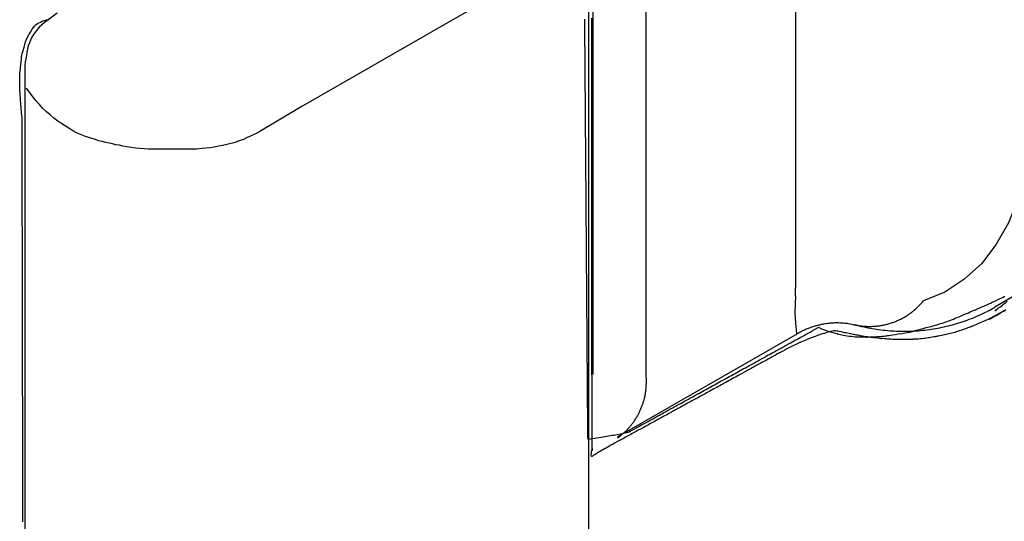
# Model space of a CAD drawing. Extents: x -51.9 to 18.5, y 26 to 69.3.
# Drawn here: x -9.1 to -2.9, y 56.6 to 59.7 of the extents above; entities that cross this region are included whole.
import ezdxf

# ---------------------------------------------------------------- set-up
doc = ezdxf.new("R2010")
doc.units = 0
doc.header["$LTSCALE"] = 1.27
doc.layers.get('0').update_dxf_attribs({"linetype": 'CONTINUOUS'})
doc.layers.add('___-1', color=7, linetype='CONTINUOUS')

# ---------------------------------------------------------------- blocks, each defined once
blk = doc.blocks.new('AI9-BLK1')
at = {"color": 160, "linetype": 'CONTINUOUS'}
for p, q in [((-2.9165, -4.4297), (5.4923, 0.4237)), ((-4.1719, -1.8473), (-4.1719, -4.3139)), ((-5.448, -2.3923), (-5.448, -4.8569)), ((-5.1124, -4.8569), (-5.1124, -2.3923)), ((-4.1719, -4.3615), (-4.1719, -4.3139)), ((-5.2916, -5.2489), (-4.1616, -4.5999))]:
    blk.add_line(p, q, dxfattribs=at)
for points in [[(-2.6912, -3.1895), (-2.6995, -3.3872), (-2.7271, -3.5739), (-2.7705, -3.7462), (-2.8297, -3.9012), (-2.9096, -4.0411), (-3.0013, -4.1596), (-3.1115, -4.2595), (-3.2321, -4.3374), (-3.3665, -4.3925)], [(-4.1719, -4.3615), (-4.1754, -4.469), (-4.1719, -4.5331), (-4.1671, -4.5744), (-4.1644, -4.5999), (-4.1637, -4.5964)]]:
    blk.add_lwpolyline(points, dxfattribs=at)
for points in [[(-2.9165, -4.4552), (-2.9005, -4.4436), (-2.9005, -4.4436, 0.019348), (-2.8387, -4.3954)], [(-3.8033, -4.5434), (-3.8025, -4.5436), (-3.8025, -4.5436, 0.011517), (-3.78, -4.5478), (-3.78, -4.5478), (-3.78, -4.5478, 0.013106), (-3.7573, -4.5508), (-3.7573, -4.5508), (-3.7565, -4.5509), (-3.7565, -4.5509, 0.013106), (-3.7325, -4.5529), (-3.7325, -4.5529), (-3.7324, -4.5529), (-3.7324, -4.5529, 0.013112), (-3.7085, -4.5536), (-3.7085, -4.5536), (-3.7084, -4.5536), (-3.7084, -4.5536, 0.013125), (-3.6846, -4.5531), (-3.6846, -4.5531), (-3.6845, -4.5531), (-3.6845, -4.5531, 0.013145), (-3.6609, -4.5513), (-3.6609, -4.5513), (-3.6608, -4.5513), (-3.6608, -4.5513, 0.013175), (-3.6374, -4.5483), (-3.6374, -4.5483), (-3.6374, -4.5483), (-3.6374, -4.5483, 0.013216), (-3.6142, -4.5441), (-3.6142, -4.5441), (-3.6142, -4.5441), (-3.6142, -4.5441, 0.013267), (-3.5913, -4.5386), (-3.5913, -4.5386), (-3.5913, -4.5386), (-3.5913, -4.5386, 0.013329), (-3.5688, -4.532), (-3.5688, -4.532), (-3.5688, -4.532), (-3.5688, -4.532, 0.013401), (-3.5468, -4.5242), (-3.5468, -4.5242), (-3.5468, -4.5242, 0.013478), (-3.5252, -4.5152), (-3.5252, -4.5152), (-3.5252, -4.5152, 0.013573), (-3.5041, -4.5051), (-3.5041, -4.5051), (-3.5041, -4.5051, 0.013665), (-3.4836, -4.4938), (-3.4836, -4.4938), (-3.4836, -4.4938), (-3.4836, -4.4938, 0.013763), (-3.4637, -4.4814), (-3.4637, -4.4814), (-3.4637, -4.4814), (-3.4637, -4.4814, 0.013861), (-3.4444, -4.4679), (-3.4444, -4.4679), (-3.4444, -4.4679), (-3.4444, -4.4679, 0.013957), (-3.4259, -4.4533), (-3.4259, -4.4533), (-3.4259, -4.4533), (-3.4259, -4.4533, 0.014046), (-3.4082, -4.4376), (-3.4082, -4.4376), (-3.4081, -4.4376), (-3.4081, -4.4376, 0.014125), (-3.3912, -4.4209), (-3.3912, -4.4209), (-3.3891, -4.4187), (-3.3891, -4.4187, 0.014185), (-3.3771, -4.4053), (-3.3771, -4.4053), (-3.3751, -4.403), (-3.3751, -4.403, 0.00711), (-3.3674, -4.3937), (-3.3674, -4.3937), (-3.3665, -4.3925)], [(-3.8005, -4.542), (-3.7904, -4.5448), (-3.7904, -4.5448, 0.018048), (-3.7227, -4.5607), (-3.7227, -4.5607), (-3.7158, -4.5621), (-3.7158, -4.5621, 0.011934), (-3.6611, -4.5715), (-3.6611, -4.5715), (-3.6611, -4.5715), (-3.6611, -4.5715, 0.011878), (-3.6061, -4.5783), (-3.6061, -4.5783), (-3.6061, -4.5783), (-3.6061, -4.5783, 0.011832), (-3.551, -4.5825), (-3.551, -4.5825), (-3.551, -4.5825), (-3.551, -4.5825, 0.011796), (-3.4958, -4.5841), (-3.4958, -4.5841), (-3.4958, -4.5841, 0.011766), (-3.4407, -4.5831), (-3.4407, -4.5831), (-3.4407, -4.5831, 0.011756), (-3.3856, -4.5795), (-3.3856, -4.5795), (-3.3856, -4.5795, 0.011758), (-3.3309, -4.5733), (-3.3309, -4.5733), (-3.3309, -4.5733, 0.011773), (-3.2764, -4.5645), (-3.2764, -4.5645), (-3.2764, -4.5645, 0.0118), (-3.2224, -4.5532), (-3.2224, -4.5532), (-3.2224, -4.5532, 0.011831), (-3.169, -4.5394), (-3.169, -4.5394), (-3.169, -4.5394), (-3.169, -4.5394, 0.011879), (-3.1162, -4.523), (-3.1162, -4.523), (-3.1162, -4.5229), (-3.1162, -4.5229, 0.011936), (-3.0642, -4.504), (-3.0642, -4.504), (-3.0641, -4.504), (-3.0641, -4.504, 0.012001), (-3.013, -4.4826), (-3.013, -4.4826), (-3.0114, -4.4819), (-3.0114, -4.4819, 0.012074), (-2.9642, -4.4593), (-2.9642, -4.4593), (-2.9627, -4.4586), (-2.9627, -4.4586, 0.010627), (-2.9196, -4.4356), (-2.9196, -4.4356), (-2.9165, -4.4338)], [(-3.8054, -4.5434), (-3.808, -4.5428), (-3.808, -4.5428, 0.011708), (-3.8275, -4.5391), (-3.8275, -4.5391), (-3.8291, -4.5388), (-3.8291, -4.5388, 0.008504), (-3.8455, -4.5363), (-3.8455, -4.5363), (-3.8455, -4.5363), (-3.8455, -4.5363, 0.008501), (-3.862, -4.5344), (-3.862, -4.5344), (-3.862, -4.5344), (-3.862, -4.5344, 0.008497), (-3.8785, -4.533), (-3.8785, -4.533), (-3.8785, -4.533), (-3.8785, -4.533, 0.008488), (-3.895, -4.5323), (-3.895, -4.5323), (-3.895, -4.5323), (-3.895, -4.5323, 0.008477), (-3.9114, -4.532), (-3.9114, -4.532), (-3.9114, -4.532), (-3.9114, -4.532, 0.008462), (-3.9278, -4.5324), (-3.9278, -4.5324), (-3.9279, -4.5324), (-3.9279, -4.5324, 0.008444), (-3.9442, -4.5332), (-3.9442, -4.5332), (-3.9442, -4.5332, 0.00842), (-3.9605, -4.5347), (-3.9605, -4.5347), (-3.9605, -4.5347, 0.0084), (-3.9768, -4.5366), (-3.9768, -4.5366), (-3.9768, -4.5366, 0.008387), (-3.9929, -4.5392), (-3.9929, -4.5392), (-3.997, -4.5399), (-3.997, -4.5399, 0.016673), (-4.021, -4.5449), (-4.021, -4.5449), (-4.021, -4.5449, 0.008304), (-4.0448, -4.551), (-4.0448, -4.551), (-4.0448, -4.5511), (-4.0448, -4.5511, 0.016489), (-4.0683, -4.5584), (-4.0683, -4.5584), (-4.0683, -4.5584), (-4.0683, -4.5584, 0.008211), (-4.0915, -4.567), (-4.0915, -4.567), (-4.0916, -4.567), (-4.0916, -4.567, 0.016293), (-4.1144, -4.5767), (-4.1144, -4.5767), (-4.1148, -4.5769), (-4.1148, -4.5769, 0.008108), (-4.1364, -4.5874), (-4.1364, -4.5874), (-4.1364, -4.5874, 0.015091), (-4.1575, -4.5989), (-4.1575, -4.5989), (-4.1607, -4.6007), (-4.1616, -4.6013)], [(-5.2916, -5.2558), (-5.291, -5.2554), (-5.291, -5.2554, 0.01121), (-5.2744, -5.2428), (-5.2744, -5.2428), (-5.2744, -5.2428, 0.012717), (-5.2584, -5.2294), (-5.2584, -5.2294), (-5.2578, -5.229), (-5.2578, -5.229, 0.012669), (-5.2417, -5.214), (-5.2417, -5.214), (-5.2417, -5.214), (-5.2417, -5.214, 0.012619), (-5.2264, -5.1983), (-5.2264, -5.1983), (-5.2263, -5.1983), (-5.2263, -5.1983, 0.012568), (-5.2119, -5.1819), (-5.2119, -5.1819), (-5.2119, -5.1819), (-5.2119, -5.1819, 0.012519), (-5.1984, -5.1649), (-5.1984, -5.1649), (-5.1984, -5.1649), (-5.1984, -5.1649, 0.012474), (-5.1857, -5.1473), (-5.1857, -5.1473), (-5.1857, -5.1472), (-5.1857, -5.1472, 0.012434), (-5.174, -5.1291), (-5.174, -5.1291), (-5.174, -5.1291), (-5.174, -5.1291, 0.012401), (-5.1632, -5.1104), (-5.1632, -5.1104), (-5.1632, -5.1104, 0.012371), (-5.1534, -5.0911), (-5.1534, -5.0911), (-5.1534, -5.0911, 0.012357), (-5.1445, -5.0715), (-5.1445, -5.0715), (-5.1445, -5.0715, 0.012353), (-5.1366, -5.0514), (-5.1366, -5.0514), (-5.1366, -5.0514, 0.012358), (-5.1297, -5.031), (-5.1297, -5.031), (-5.1297, -5.031, 0.012363), (-5.1239, -5.0102), (-5.1239, -5.0102), (-5.1238, -5.0102), (-5.1238, -5.0102, 0.012382), (-5.119, -4.9891), (-5.119, -4.9891), (-5.119, -4.9891), (-5.119, -4.9891, 0.012409), (-5.1152, -4.9677), (-5.1152, -4.9677), (-5.1152, -4.9677), (-5.1152, -4.9677, 0.012442), (-5.1124, -4.9462), (-5.1124, -4.9462), (-5.1124, -4.9461), (-5.1124, -4.9461, 0.012481), (-5.1108, -4.9244), (-5.1108, -4.9244), (-5.1108, -4.9243), (-5.1108, -4.9243, 0.012522), (-5.1102, -4.9025), (-5.1102, -4.9025), (-5.1102, -4.9024), (-5.1102, -4.9024, 0.012565), (-5.1107, -4.8804), (-5.1107, -4.8804), (-5.1107, -4.8804), (-5.1107, -4.8804, 0.012605), (-5.1123, -4.8583), (-5.1123, -4.8583), (-5.1123, -4.8583), (-5.1124, -4.8569)]]:
    blk.add_lwpolyline(points, format="xyb", dxfattribs=at)

msp = doc.modelspace()

# ---------------------------------------------------------------- linework, layer by layer
at = {"layer": '___-1', "color": 160, "linetype": 'CONTINUOUS'}
for points in [[(-5.5121, 55.2673), (-5.5121, 56.8073), (-5.5121, 60.2111), (-5.6775, 60.3027), (-6.0633, 60.3716)], [(-5.5121, 60.2111), (-6.3872, 59.7129), (-7.3236, 59.1741), (-7.593, 59.0135), (-7.6378, 58.9922), (-7.6619, 58.9812), (-7.6867, 58.9701), (-7.7135, 58.9612), (-7.7377, 58.9508), (-7.7632, 58.9439), (-7.7914, 58.9377), (-7.8176, 58.9315), (-7.8431, 58.9267), (-7.8706, 58.9219), (-7.8968, 58.9171), (-7.9237, 58.9143), (-7.9492, 58.9129), (-7.9795, 58.9095), (-8.005, 58.9081), (-8.0332, 58.9081), (-8.0581, 58.9081), (-8.1449, 58.9081), (-8.2296, 58.9081), (-8.2558, 58.9081), (-8.2847, 58.9095), (-8.3116, 58.9109), (-8.3406, 58.9129), (-8.366, 58.9157), (-8.3929, 58.9185), (-8.4205, 58.924), (-8.4474, 58.9281), (-8.4673, 58.9336), (-8.4894, 58.9357), (-8.5107, 58.9412), (-8.5321, 58.9453), (-8.5535, 58.9508), (-8.5762, 58.9564), (-8.5982, 58.9619), (-8.6175, 58.9688), (-8.641, 58.975), (-8.6596, 58.9812), (-8.6809, 58.9887), (-8.7009, 58.997), (-8.7223, 59.0053), (-8.7409, 59.0142), (-8.7602, 59.0246), (-8.7795, 59.037), (-8.7967, 59.0473), (-8.8298, 59.0673), (-8.8546, 59.0852), (-8.8807, 59.1031), (-8.9042, 59.1238), (-8.9255, 59.1445), (-8.949, 59.1651), (-8.971, 59.1892), (-8.9917, 59.212), (-9.011, 59.2361), (-9.053, 59.2933)], [(-8.8594, 59.7646), (-8.9414, 59.7039), (-8.9565, 59.6915), (-8.971, 59.6778), (-8.9841, 59.6633), (-8.9958, 59.6461), (-9.0082, 59.6309), (-9.0192, 59.6137), (-9.0275, 59.5951), (-9.0337, 59.5772), (-9.0413, 59.5579), (-9.0461, 59.5379), (-9.0502, 59.5179), (-9.053, 59.4972), (-9.0571, 59.4772), (-9.0606, 59.458), (-9.062, 59.4366), (-9.062, 59.4166), (-9.062, 59.3698), (-9.062, 57.4322), (-9.062, 56.316)], [(-9.0749, 56.5642), (-9.0749, 56.5719), (-9.0749, 56.5798), (-9.075, 56.5877), (-9.075, 56.5958), (-9.075, 56.604), (-9.075, 56.6123), (-9.075, 56.6207), (-9.075, 56.6293), (-9.0751, 56.638), (-9.0751, 56.6468), (-9.0751, 56.6557), (-9.0751, 56.6647), (-9.0751, 56.6739), (-9.0751, 56.6831), (-9.0752, 56.6925), (-9.0752, 56.702), (-9.0752, 56.7117), (-9.0752, 56.7214), (-9.0752, 56.7313), (-9.0753, 56.7413), (-9.0753, 56.7514), (-9.0753, 56.7616), (-9.0753, 56.772), (-9.0753, 56.7824), (-9.0754, 56.793), (-9.0754, 56.8037), (-9.0754, 56.8146), (-9.0754, 56.8255), (-9.0754, 56.8366), (-9.0755, 56.8478), (-9.0755, 56.8591), (-9.0755, 56.8705), (-9.0755, 56.8821), (-9.0755, 56.8937), (-9.0756, 56.9055), (-9.0756, 56.9174), (-9.0756, 56.9295), (-9.0756, 56.9416), (-9.0757, 56.9539), (-9.0757, 56.9663), (-9.0757, 56.9788), (-9.0757, 56.9914), (-9.0758, 57.0042), (-9.0758, 57.017), (-9.0758, 57.03), (-9.0758, 57.0431), (-9.0759, 57.0564), (-9.0759, 57.0697), (-9.0759, 57.0832), (-9.0759, 57.0968), (-9.076, 57.1105), (-9.076, 57.1243), (-9.076, 57.1383), (-9.0761, 57.1523), (-9.0761, 57.1665), (-9.0761, 57.1808), (-9.0761, 57.1953), (-9.0762, 57.2098), (-9.0762, 57.2245), (-9.0762, 57.2393), (-9.0763, 57.2542), (-9.0763, 57.2692), (-9.0763, 57.2844), (-9.0763, 57.2996), (-9.0764, 57.315), (-9.0764, 57.3305), (-9.0764, 57.3462), (-9.0765, 57.3619), (-9.0765, 57.3778), (-9.0765, 57.3938), (-9.0766, 57.4099), (-9.0766, 57.4261), (-9.0766, 57.4424), (-9.0766, 57.4589), (-9.0767, 57.4755), (-9.0767, 57.4922), (-9.0767, 57.509), (-9.0768, 57.526), (-9.0768, 57.543), (-9.0768, 57.5602), (-9.0769, 57.5775), (-9.0769, 57.595), (-9.0769, 57.6125), (-9.077, 57.6302), (-9.077, 57.648), (-9.0771, 57.6659), (-9.0771, 57.6839), (-9.0771, 57.7021), (-9.0772, 57.7203), (-9.0772, 57.7387), (-9.0772, 57.7572), (-9.0773, 57.7758), (-9.0773, 57.7946), (-9.0773, 57.8135), (-9.0774, 57.8324), (-9.0774, 57.8515), (-9.0775, 57.8708), (-9.0775, 57.8901), (-9.0775, 57.9096), (-9.0776, 57.9292), (-9.0776, 57.9489), (-9.0776, 57.9687), (-9.0777, 57.9886), (-9.0777, 58.0087), (-9.0778, 58.0289), (-9.0778, 58.0492), (-9.0778, 58.0696), (-9.0779, 58.0902), (-9.0779, 58.1108), (-9.078, 58.1316), (-9.078, 58.1525), (-9.078, 58.1736), (-9.0781, 58.1947), (-9.0781, 58.216), (-9.0782, 58.2374), (-9.0782, 58.2589), (-9.0782, 58.2805), (-9.0783, 58.3022), (-9.0783, 58.3241), (-9.0784, 58.3461), (-9.0784, 58.3682), (-9.0785, 58.3904), (-9.0785, 58.4127), (-9.0786, 58.4352), (-9.0786, 58.4578), (-9.0786, 58.4805), (-9.0787, 58.5033), (-9.0787, 58.5263), (-9.0788, 58.5493), (-9.0788, 58.5725), (-9.0789, 58.5958), (-9.0789, 58.6192), (-9.079, 58.6428), (-9.079, 58.6665), (-9.079, 58.6902), (-9.0791, 58.7141), (-9.0791, 58.7382), (-9.0792, 58.7623), (-9.0792, 58.7866), (-9.0793, 58.811), (-9.0793, 58.8355), (-9.0794, 58.8601), (-9.0794, 58.8848), (-9.0795, 58.9097), (-9.0795, 58.9267), (-9.0795, 58.9389), (-9.0796, 58.9512), (-9.0796, 58.9634), (-9.0796, 58.9757), (-9.0796, 58.9879), (-9.0797, 59.0001), (-9.0797, 59.0124), (-9.0797, 59.0246), (-9.0797, 59.0369), (-9.0797, 59.0491), (-9.0798, 59.0613), (-9.0798, 59.0736), (-9.0798, 59.0858), (-9.0798, 59.0981), (-9.0799, 59.1103), (-9.0813, 59.1235), (-9.0828, 59.1369), (-9.0842, 59.1499), (-9.0855, 59.1623), (-9.0866, 59.1741), (-9.0876, 59.1854), (-9.0884, 59.1962), (-9.0897, 59.2152), (-9.0907, 59.2284), (-9.0907, 59.2292), (-9.0909, 59.2318), (-9.0919, 59.2462), (-9.0932, 59.2657), (-9.0938, 59.278), (-9.0943, 59.2903), (-9.0945, 59.3025), (-9.0946, 59.3147), (-9.0944, 59.3268), (-9.0939, 59.3428), (-9.0937, 59.36), (-9.0942, 59.3694), (-9.0951, 59.3717), (-9.0952, 59.376), (-9.0945, 59.3851), (-9.093, 59.3991), (-9.0907, 59.4179), (-9.0878, 59.4407), (-9.0854, 59.4604), (-9.0838, 59.4753), (-9.0829, 59.4853), (-9.0828, 59.4904), (-9.0833, 59.492), (-9.0822, 59.4983), (-9.079, 59.5106), (-9.0737, 59.5291), (-9.0674, 59.5506), (-9.0629, 59.5666), (-9.0605, 59.5766), (-9.0601, 59.5806), (-9.0594, 59.5841), (-9.0544, 59.5947), (-9.045, 59.6125), (-9.0348, 59.6314), (-9.0308, 59.6391), (-9.0316, 59.6379), (-9.027, 59.6454), (-9.0161, 59.663), (-9.0082, 59.6745), (-9.0002, 59.6844), (-8.9919, 59.6925), (-8.9834, 59.6989), (-8.9749, 59.7039), (-8.965, 59.7087), (-8.9537, 59.7133), (-8.9409, 59.7177), (-8.9256, 59.7224), (-8.908, 59.7271)], [(-5.5392, 59.7269), (-5.5392, 59.7199), (-5.5391, 59.7128), (-5.539, 59.7056), (-5.539, 59.6983), (-5.5389, 59.6908), (-5.5389, 59.6833), (-5.5388, 59.6757), (-5.5388, 59.6679), (-5.5387, 59.6601), (-5.5387, 59.6522), (-5.5386, 59.6441), (-5.5385, 59.636), (-5.5385, 59.6277), (-5.5384, 59.6194), (-5.5383, 59.6109), (-5.5383, 59.6024), (-5.5382, 59.5937), (-5.5382, 59.585), (-5.5381, 59.5761), (-5.538, 59.5672), (-5.538, 59.5581), (-5.5379, 59.5489), (-5.5378, 59.5397), (-5.5378, 59.5303), (-5.5377, 59.5208), (-5.5376, 59.5113), (-5.5375, 59.5016), (-5.5375, 59.4918), (-5.5374, 59.4819), (-5.5373, 59.4719), (-5.5372, 59.4619), (-5.5372, 59.4517), (-5.5371, 59.4414), (-5.537, 59.431), (-5.5369, 59.4205), (-5.5369, 59.4099), (-5.5368, 59.3992), (-5.5367, 59.3884), (-5.5366, 59.3775), (-5.5365, 59.3665), (-5.5365, 59.3554), (-5.5364, 59.3442), (-5.5363, 59.3329), (-5.5362, 59.3215), (-5.5361, 59.31), (-5.536, 59.2983), (-5.536, 59.2866), (-5.5359, 59.2748), (-5.5358, 59.2629), (-5.5357, 59.2508), (-5.5356, 59.2387), (-5.5355, 59.2265), (-5.5354, 59.2141), (-5.5353, 59.2017), (-5.5352, 59.1892), (-5.5351, 59.1765), (-5.535, 59.1638), (-5.535, 59.151), (-5.5349, 59.138), (-5.5348, 59.125), (-5.5347, 59.1118), (-5.5346, 59.0986), (-5.5345, 59.0852), (-5.5344, 59.0717), (-5.5343, 59.0582), (-5.5342, 59.0445), (-5.5341, 59.0308), (-5.534, 59.0169), (-5.5339, 59.0029), (-5.5338, 58.9888), (-5.5337, 58.9747), (-5.5335, 58.9604), (-5.5334, 58.946), (-5.5333, 58.9315), (-5.5332, 58.917), (-5.5331, 58.9023), (-5.533, 58.8875), (-5.5329, 58.8726), (-5.5328, 58.8576), (-5.5327, 58.8425), (-5.5326, 58.8273), (-5.5325, 58.812), (-5.5323, 58.7966), (-5.5322, 58.7811), (-5.5321, 58.7655), (-5.532, 58.7498), (-5.5319, 58.734), (-5.5318, 58.7181), (-5.5316, 58.7021), (-5.5315, 58.686), (-5.5314, 58.6698), (-5.5313, 58.6534), (-5.5312, 58.637), (-5.531, 58.6205), (-5.5309, 58.6039), (-5.5308, 58.5871), (-5.5307, 58.5703), (-5.5305, 58.5534), (-5.5304, 58.5363), (-5.5303, 58.5192), (-5.5302, 58.502), (-5.53, 58.4846), (-5.5299, 58.4672), (-5.5298, 58.4496), (-5.5297, 58.432), (-5.5295, 58.4142), (-5.5294, 58.3964), (-5.5293, 58.3784), (-5.5291, 58.3604), (-5.529, 58.3422), (-5.5289, 58.3239), (-5.5287, 58.3056), (-5.5286, 58.2871), (-5.5284, 58.2685), (-5.5283, 58.2499), (-5.5282, 58.2311), (-5.528, 58.2122), (-5.5279, 58.1933), (-5.5278, 58.1742), (-5.5276, 58.155), (-5.5275, 58.1357), (-5.5273, 58.1163), (-5.5272, 58.0968), (-5.527, 58.0772), (-5.5269, 58.0576), (-5.5267, 58.0378), (-5.5266, 58.0179), (-5.5265, 57.9979), (-5.5263, 57.9778), (-5.5262, 57.9576), (-5.526, 57.9372), (-5.5259, 57.9168), (-5.5257, 57.8963), (-5.5256, 57.8757), (-5.5254, 57.855), (-5.5252, 57.8342), (-5.5251, 57.8133), (-5.5249, 57.7922), (-5.5248, 57.7711), (-5.5246, 57.7499), (-5.5245, 57.7286), (-5.5243, 57.7071), (-5.5242, 57.6856), (-5.524, 57.664), (-5.5238, 57.6422), (-5.5237, 57.6204), (-5.5235, 57.5985), (-5.5233, 57.5764), (-5.5232, 57.5543), (-5.523, 57.532), (-5.5229, 57.5097), (-5.5227, 57.4872), (-5.5225, 57.4647), (-5.5224, 57.442), (-5.5222, 57.4192), (-5.522, 57.3964), (-5.5219, 57.3734), (-5.5217, 57.3504), (-5.5215, 57.3272), (-5.5213, 57.3039), (-5.5212, 57.2862), (-5.5211, 57.2739), (-5.521, 57.2617), (-5.5209, 57.2495), (-5.5208, 57.2372), (-5.5208, 57.225), (-5.5207, 57.2127), (-5.5206, 57.2005), (-5.5205, 57.1883), (-5.5204, 57.176), (-5.5203, 57.1638), (-5.5202, 57.1516), (-5.5201, 57.1393), (-5.52, 57.1271), (-5.5199, 57.1148), (-5.5199, 57.1026), (-5.5198, 57.0904), (-5.5157, 57.0829), (-5.5022, 57.0852), (-5.488, 57.0875), (-5.4742, 57.0898), (-5.4607, 57.0921), (-5.4475, 57.0943), (-5.4347, 57.0965), (-5.4223, 57.0985), (-5.4102, 57.1006), (-5.3984, 57.1025), (-5.3869, 57.1045), (-5.3758, 57.1063), (-5.3651, 57.1081), (-5.3547, 57.1099), (-5.3446, 57.1116), (-5.3337, 57.1134), (-5.3148, 57.1167), (-5.2985, 57.1198), (-5.2846, 57.1228), (-5.2732, 57.1255), (-5.2643, 57.1281), (-5.2579, 57.1306), (-5.2504, 57.1351), (-5.2547, 57.1328), (-5.2551, 57.1323), (-5.2519, 57.134), (-5.2449, 57.1377), (-5.2343, 57.1435), (-5.2199, 57.1513), (-5.2018, 57.1612), (-5.18, 57.1732), (-5.1672, 57.1803), (-5.1551, 57.1869), (-5.1433, 57.1934), (-5.1317, 57.1998), (-5.1204, 57.206), (-5.1093, 57.2121), (-5.0985, 57.2181), (-5.0879, 57.2239), (-5.0775, 57.2296), (-5.0674, 57.2352), (-5.0576, 57.2406), (-5.048, 57.2459), (-5.0386, 57.2511), (-5.0297, 57.256), (-5.0231, 57.2596), (-5.0161, 57.2635), (-5.0086, 57.2676), (-5.0007, 57.2719), (-4.9924, 57.2765), (-4.9836, 57.2814), (-4.9744, 57.2864), (-4.9647, 57.2918), (-4.9546, 57.2973), (-4.944, 57.3032), (-4.933, 57.3092), (-4.9215, 57.3155), (-4.9097, 57.3221), (-4.8973, 57.3289), (-4.8845, 57.3359), (-4.8713, 57.3432), (-4.8576, 57.3507), (-4.8435, 57.3585), (-4.8289, 57.3665), (-4.8149, 57.3742), (-4.8045, 57.38), (-4.7941, 57.3857), (-4.7836, 57.3915), (-4.7731, 57.3973), (-4.7626, 57.4031), (-4.752, 57.4089), (-4.7415, 57.4147), (-4.7309, 57.4205), (-4.7203, 57.4263), (-4.7097, 57.4322), (-4.699, 57.4381), (-4.6883, 57.4439), (-4.6777, 57.4498), (-4.667, 57.4557), (-4.6562, 57.4616), (-4.6455, 57.4675), (-4.6347, 57.4735), (-4.6239, 57.4794), (-4.6131, 57.4854), (-4.6023, 57.4913), (-4.5914, 57.4973), (-4.5806, 57.5033), (-4.5697, 57.5093), (-4.5588, 57.5153), (-4.5478, 57.5213), (-4.5369, 57.5274), (-4.5259, 57.5334), (-4.5149, 57.5395), (-4.5024, 57.5464), (-4.4876, 57.5545), (-4.4732, 57.5624), (-4.4593, 57.5701), (-4.4458, 57.5776), (-4.4327, 57.5848), (-4.42, 57.5917), (-4.4078, 57.5985), (-4.396, 57.605), (-4.3845, 57.6113), (-4.3736, 57.6173), (-4.363, 57.6232), (-4.3529, 57.6288), (-4.3431, 57.6341), (-4.3339, 57.6392), (-4.325, 57.6441), (-4.3165, 57.6488), (-4.3085, 57.6532), (-4.3009, 57.6574), (-4.2937, 57.6614), (-4.2869, 57.6651), (-4.2804, 57.6687), (-4.2733, 57.6726), (-4.2658, 57.6767), (-4.2579, 57.6811), (-4.2496, 57.6857), (-4.2409, 57.6905), (-4.2318, 57.6955), (-4.2222, 57.7007), (-4.2123, 57.7062), (-4.202, 57.7119), (-4.1912, 57.7178), (-4.1801, 57.7239), (-4.1685, 57.7303), (-4.1566, 57.7369), (-4.1442, 57.7437), (-4.1314, 57.7508), (-4.1182, 57.758), (-4.1047, 57.7655), (-4.0907, 57.7732), (-4.0763, 57.7812), (-4.0645, 57.7877), (-4.0597, 57.7863), (-4.0546, 57.7823), (-4.046, 57.7779), (-4.0339, 57.7731), (-4.0184, 57.7678), (-3.9994, 57.7622), (-3.9761, 57.7556), (-3.9585, 57.7506), (-3.9475, 57.7474), (-3.9432, 57.7459), (-3.9453, 57.7461), (-3.9446, 57.746), (-3.9357, 57.7443), (-3.9185, 57.741), (-3.8969, 57.7369), (-3.8842, 57.7347), (-3.8717, 57.7327), (-3.8593, 57.7311), (-3.8471, 57.7297), (-3.835, 57.7286), (-3.8231, 57.7278), (-3.8113, 57.7273), (-3.7997, 57.727), (-3.7783, 57.727), (-3.7633, 57.7268), (-3.76, 57.7264), (-3.7658, 57.726), (-3.766, 57.726), (-3.7589, 57.7264), (-3.7445, 57.7271), (-3.7227, 57.7283), (-3.6987, 57.7296), (-3.6797, 57.7306), (-3.6642, 57.7316), (-3.6521, 57.7324), (-3.6434, 57.7332), (-3.6382, 57.7338), (-3.6357, 57.7343), (-3.6313, 57.7352), (-3.6238, 57.7365), (-3.6132, 57.7382), (-3.5997, 57.7404), (-3.5831, 57.743), (-3.5635, 57.7461), (-3.5413, 57.7496), (-3.5214, 57.7528), (-3.5047, 57.7555), (-3.4913, 57.7579), (-3.4812, 57.7599), (-3.4744, 57.7615), (-3.4708, 57.7626), (-3.4693, 57.7635), (-3.4656, 57.7648), (-3.4591, 57.7668), (-3.45, 57.7694), (-3.4382, 57.7726), (-3.4238, 57.7764), (-3.4067, 57.7808), (-3.387, 57.7858), (-3.368, 57.7906), (-3.3559, 57.7937), (-3.344, 57.7969), (-3.3321, 57.8003), (-3.3203, 57.8037), (-3.3085, 57.8072), (-3.2968, 57.8109), (-3.2851, 57.8147), (-3.2735, 57.8185), (-3.262, 57.8225), (-3.2505, 57.8266), (-3.2391, 57.8308), (-3.2277, 57.8352), (-3.2164, 57.8396), (-3.2052, 57.8441), (-3.194, 57.8488), (-3.1805, 57.8545), (-3.164, 57.8616), (-3.1487, 57.8682), (-3.1348, 57.8742), (-3.1221, 57.8796), (-3.1106, 57.8845), (-3.1005, 57.8889), (-3.0916, 57.8927), (-3.084, 57.8959), (-3.0777, 57.8986), (-3.0706, 57.9016), (-3.0599, 57.9061), (-3.0489, 57.9108), (-3.0374, 57.9156), (-3.0255, 57.9206), (-3.0173, 57.924), (-3.0104, 57.9271), (-3.0023, 57.9307), (-2.9933, 57.9348), (-2.9831, 57.9395), (-2.9719, 57.9448), (-2.9595, 57.9506), (-2.9462, 57.957), (-2.9317, 57.9639), (-2.9162, 57.9714), (-2.9034, 57.9776), (-2.8927, 57.9829)], [(-2.8923, 57.892), (-2.9012, 57.8871), (-2.9108, 57.8819), (-2.921, 57.8764), (-2.9333, 57.87), (-2.9475, 57.8627), (-2.9586, 57.857), (-2.9668, 57.8528), (-2.9719, 57.8501), (-2.974, 57.849), (-2.9765, 57.8478), (-2.9823, 57.8451), (-2.9912, 57.841), (-3.0034, 57.8353), (-3.0184, 57.8283), (-3.0288, 57.8235), (-3.0388, 57.819), (-3.0483, 57.8148), (-3.0574, 57.8108), (-3.066, 57.8072), (-3.0742, 57.8038), (-3.0819, 57.8006), (-3.0917, 57.7968), (-3.1051, 57.7916), (-3.1062, 57.7911), (-3.1013, 57.7929), (-3.1016, 57.7928), (-3.1063, 57.791), (-3.1153, 57.7877), (-3.1286, 57.7828), (-3.1463, 57.7763), (-3.1594, 57.7715), (-3.1693, 57.768), (-3.1792, 57.7646), (-3.1889, 57.7614), (-3.1984, 57.7584), (-3.2079, 57.7556), (-3.2172, 57.7529), (-3.2263, 57.7504), (-3.2353, 57.748), (-3.2442, 57.7459), (-3.253, 57.7439), (-3.2616, 57.742), (-3.2744, 57.7395), (-3.2894, 57.7366), (-3.3016, 57.7342), (-3.3108, 57.7324), (-3.3171, 57.7312), (-3.3205, 57.7305), (-3.3271, 57.7292), (-3.3308, 57.7285), (-3.3385, 57.7271), (-3.3502, 57.725), (-3.3658, 57.7221), (-3.3755, 57.7204), (-3.3851, 57.719), (-3.3947, 57.7176), (-3.4043, 57.7165), (-3.4139, 57.7155), (-3.4236, 57.7147), (-3.4333, 57.714), (-3.4468, 57.7133), (-3.4616, 57.7126), (-3.4708, 57.7121), (-3.4744, 57.7119), (-3.4757, 57.7119), (-3.4826, 57.7117), (-3.4957, 57.7113), (-3.5113, 57.7109), (-3.5222, 57.7107), (-3.5325, 57.7105), (-3.5422, 57.7105), (-3.5514, 57.7105), (-3.5601, 57.7107), (-3.5727, 57.711), (-3.5845, 57.7114), (-3.5861, 57.7114), (-3.586, 57.7114), (-3.5974, 57.7119), (-3.6109, 57.7124), (-3.6206, 57.713), (-3.6303, 57.7136), (-3.6399, 57.7143), (-3.6496, 57.7151), (-3.6649, 57.7165), (-3.6723, 57.7172), (-3.6694, 57.7169), (-3.6726, 57.7172), (-3.6809, 57.7181), (-3.6944, 57.7194), (-3.7106, 57.7211), (-3.7199, 57.7221), (-3.7294, 57.7232), (-3.7389, 57.7244), (-3.7484, 57.7258), (-3.758, 57.7272), (-3.7677, 57.7287), (-3.7775, 57.7303), (-3.7873, 57.732), (-3.8005, 57.7344), (-3.8155, 57.7372), (-3.8266, 57.7392), (-3.8339, 57.7406), (-3.8373, 57.7412), (-3.8405, 57.7418), (-3.8477, 57.7432), (-3.8615, 57.7458), (-3.8734, 57.748), (-3.8829, 57.7499), (-3.8925, 57.7518), (-3.902, 57.7538), (-3.9114, 57.7558), (-3.9218, 57.7581), (-3.9352, 57.761), (-3.9445, 57.7631), (-3.9497, 57.7643), (-3.9581, 57.7661), (-3.9686, 57.7658), (-3.9788, 57.7634), (-3.9886, 57.7611), (-3.9978, 57.7587), (-4.0067, 57.7563), (-4.0167, 57.7535), (-4.03, 57.7496), (-4.0306, 57.7494), (-4.035, 57.748), (-4.0493, 57.7436), (-4.0585, 57.7406), (-4.0677, 57.7375), (-4.0769, 57.7343), (-4.0869, 57.7306), (-4.1, 57.7256), (-4.1028, 57.7245), (-4.1048, 57.7237), (-4.1164, 57.7193), (-4.1281, 57.7147), (-4.1372, 57.7111), (-4.1461, 57.7073), (-4.155, 57.7035), (-4.1657, 57.6988), (-4.1776, 57.6935), (-4.18, 57.6925), (-4.1827, 57.6913), (-4.1906, 57.6878), (-4.2038, 57.6818), (-4.2171, 57.6758), (-4.2266, 57.6713), (-4.2357, 57.667), (-4.2445, 57.6626), (-4.253, 57.6583), (-4.2611, 57.654), (-4.2689, 57.6498), (-4.2721, 57.648), (-4.2741, 57.6469), (-4.2765, 57.6456), (-4.2793, 57.644), (-4.2825, 57.6422), (-4.2862, 57.6402), (-4.2902, 57.638), (-4.2947, 57.6355), (-4.2995, 57.6328), (-4.3048, 57.6299), (-4.3105, 57.6268), (-4.3166, 57.6235), (-4.3231, 57.6199), (-4.33, 57.6161), (-4.3373, 57.6121), (-4.3451, 57.6078), (-4.3532, 57.6034), (-4.3618, 57.5987), (-4.3707, 57.5937), (-4.3801, 57.5886), (-4.3899, 57.5832), (-4.4001, 57.5776), (-4.4107, 57.5718), (-4.4217, 57.5658), (-4.4331, 57.5595), (-4.445, 57.553), (-4.4572, 57.5463), (-4.4699, 57.5394), (-4.4829, 57.5322), (-4.4964, 57.5249), (-4.5103, 57.5173), (-4.5246, 57.5094), (-4.5393, 57.5014), (-4.5544, 57.4931), (-4.5674, 57.486), (-4.5779, 57.4803), (-4.5883, 57.4746), (-4.5986, 57.4689), (-4.6088, 57.4633), (-4.619, 57.4577), (-4.629, 57.4522), (-4.639, 57.4468), (-4.6489, 57.4413), (-4.6588, 57.4359), (-4.6685, 57.4306), (-4.6782, 57.4253), (-4.6878, 57.4201), (-4.6973, 57.4149), (-4.7067, 57.4097), (-4.716, 57.4046), (-4.7253, 57.3995), (-4.7345, 57.3945), (-4.7436, 57.3895), (-4.7526, 57.3846), (-4.7615, 57.3797), (-4.7704, 57.3748), (-4.7791, 57.37), (-4.7878, 57.3653), (-4.7964, 57.3606), (-4.8049, 57.3559), (-4.8134, 57.3513), (-4.8217, 57.3467), (-4.83, 57.3422), (-4.8382, 57.3377), (-4.8463, 57.3333), (-4.8544, 57.3289), (-4.8623, 57.3245), (-4.8702, 57.3202), (-4.878, 57.3159), (-4.8857, 57.3117), (-4.8933, 57.3075), (-4.9008, 57.3034), (-4.9083, 57.2993), (-4.9157, 57.2953), (-4.923, 57.2913), (-4.9302, 57.2874), (-4.9373, 57.2835), (-4.9444, 57.2796), (-4.9513, 57.2758), (-4.9582, 57.272), (-4.965, 57.2683), (-4.9718, 57.2646), (-4.9784, 57.261), (-4.985, 57.2574), (-4.9919, 57.2536), (-5.0004, 57.249), (-5.0089, 57.2443), (-5.0173, 57.2397), (-5.0258, 57.235), (-5.0343, 57.2304), (-5.0428, 57.2257), (-5.0513, 57.2211), (-5.0598, 57.2164), (-5.0683, 57.2118), (-5.0768, 57.2071), (-5.0853, 57.2025), (-5.0938, 57.1978), (-5.1023, 57.1932), (-5.1108, 57.1885), (-5.1193, 57.1839), (-5.1279, 57.1792), (-5.1364, 57.1745), (-5.1449, 57.1699), (-5.1534, 57.1652), (-5.1619, 57.1606), (-5.1704, 57.1559), (-5.1789, 57.1513), (-5.1874, 57.1466), (-5.196, 57.1419), (-5.2045, 57.1373), (-5.213, 57.1326), (-5.2215, 57.128), (-5.23, 57.1233), (-5.2386, 57.1186), (-5.2471, 57.114), (-5.2556, 57.1093), (-5.2641, 57.1046), (-5.2727, 57.1), (-5.2812, 57.0953), (-5.2897, 57.0906), (-5.2983, 57.086), (-5.3068, 57.0813), (-5.3153, 57.0766), (-5.3304, 57.0684), (-5.3452, 57.0603), (-5.3592, 57.0525), (-5.3725, 57.0451), (-5.3851, 57.0381), (-5.397, 57.0315), (-5.4082, 57.0252), (-5.4186, 57.0193), (-5.4284, 57.0137), (-5.4374, 57.0085), (-5.4457, 57.0037), (-5.4533, 56.9993), (-5.4602, 56.9952), (-5.4663, 56.9914), (-5.4718, 56.9881), (-5.4765, 56.9851), (-5.4805, 56.9824), (-5.4838, 56.9802), (-5.4864, 56.9783), (-5.4883, 56.9767), (-5.491, 56.9741), (-5.4955, 56.9737), (-5.4964, 56.9834), (-5.4944, 57.0001), (-5.4927, 57.0129), (-5.4917, 57.0213), (-5.4914, 57.0256), (-5.4914, 57.0185), (-5.4914, 57.0119), (-5.4914, 57.012), (-5.4914, 57.0151), (-5.4914, 57.021), (-5.4914, 57.0298), (-5.4914, 57.0415), (-5.4915, 57.0561), (-5.4915, 57.0735), (-5.4915, 57.0939), (-5.4915, 57.0999), (-5.4915, 57.1054), (-5.4915, 57.111), (-5.4915, 57.1169), (-5.4915, 57.1231), (-5.4915, 57.1295), (-5.4915, 57.1361), (-5.4915, 57.143), (-5.4915, 57.1501), (-5.4915, 57.1575), (-5.4915, 57.1651), (-5.4915, 57.1729), (-5.4915, 57.181), (-5.4915, 57.1893), (-5.4915, 57.1979), (-5.4916, 57.2067), (-5.4916, 57.2158), (-5.4916, 57.2251), (-5.4916, 57.2346), (-5.4916, 57.2444), (-5.4916, 57.2545), (-5.4916, 57.2647), (-5.4916, 57.2753), (-5.4916, 57.286), (-5.4916, 57.297), (-5.4916, 57.3083), (-5.4916, 57.3198), (-5.4916, 57.3315), (-5.4916, 57.3435), (-5.4917, 57.3557), (-5.4917, 57.3682), (-5.4917, 57.3809), (-5.4917, 57.3938), (-5.4917, 57.407), (-5.4917, 57.4204), (-5.4917, 57.4341), (-5.4917, 57.448), (-5.4917, 57.4622), (-5.4917, 57.4727), (-5.4917, 57.4822), (-5.4918, 57.4917), (-5.4918, 57.5011), (-5.4918, 57.5106), (-5.4918, 57.5201), (-5.4918, 57.5296), (-5.4918, 57.5391), (-5.4918, 57.5487), (-5.4918, 57.5582), (-5.4918, 57.5677), (-5.4918, 57.5773), (-5.4918, 57.5868), (-5.4918, 57.5964), (-5.4918, 57.606), (-5.4918, 57.6156), (-5.4918, 57.6251), (-5.4918, 57.6347), (-5.4919, 57.6444), (-5.4919, 57.654), (-5.4919, 57.6636), (-5.4919, 57.6732), (-5.4919, 57.6829), (-5.4919, 57.6925), (-5.4919, 57.7022), (-5.4919, 57.7119), (-5.4919, 57.7215), (-5.4919, 57.7312), (-5.4919, 57.7409), (-5.4919, 57.7506), (-5.4919, 57.7604), (-5.4919, 57.7701), (-5.4919, 57.7798), (-5.492, 57.7895), (-5.492, 57.7993), (-5.492, 57.8091), (-5.492, 57.8188), (-5.492, 57.8286), (-5.492, 57.8384), (-5.492, 57.8482), (-5.492, 57.858), (-5.492, 57.8678), (-5.492, 57.8776), (-5.492, 57.8874), (-5.492, 57.8973), (-5.492, 57.9071), (-5.492, 57.917), (-5.492, 57.9268), (-5.4921, 57.9367), (-5.4921, 57.9466), (-5.4921, 57.9565), (-5.4921, 57.9664), (-5.4921, 57.9763), (-5.4921, 57.9862), (-5.4921, 57.9961), (-5.4921, 58.006), (-5.4921, 58.016), (-5.4921, 58.0259), (-5.4921, 58.0409), (-5.4921, 58.0563), (-5.4921, 58.0714), (-5.4922, 58.0861), (-5.4922, 58.1004), (-5.4922, 58.1145), (-5.4922, 58.1282), (-5.4922, 58.1415), (-5.4922, 58.1545), (-5.4922, 58.1672), (-5.4922, 58.1796), (-5.4922, 58.1916), (-5.4922, 58.2032), (-5.4922, 58.2145), (-5.4923, 58.2255), (-5.4923, 58.2362), (-5.4923, 58.2465), (-5.4923, 58.2565), (-5.4923, 58.2661), (-5.4923, 58.2754), (-5.4923, 58.2844), (-5.4923, 58.293), (-5.4923, 58.3013), (-5.4923, 58.3092), (-5.4923, 58.3168), (-5.4923, 58.3241), (-5.4923, 58.331), (-5.4923, 58.3376), (-5.4923, 58.3439), (-5.4923, 58.3498), (-5.4923, 58.3554), (-5.4923, 58.3606), (-5.4923, 58.3655), (-5.4923, 58.3701), (-5.4924, 58.3743), (-5.4924, 58.3782), (-5.4924, 58.3828), (-5.4924, 58.3884), (-5.4924, 58.3945), (-5.4924, 58.4009), (-5.4924, 58.4076), (-5.4924, 58.4148), (-5.4924, 58.4222), (-5.4924, 58.4301), (-5.4924, 58.4383), (-5.4924, 58.4469), (-5.4924, 58.4558), (-5.4924, 58.4651), (-5.4924, 58.4747), (-5.4924, 58.4847), (-5.4924, 58.4951), (-5.4924, 58.5058), (-5.4924, 58.5169), (-5.4925, 58.5284), (-5.4925, 58.5402), (-5.4925, 58.5524), (-5.4925, 58.5649), (-5.4925, 58.5778), (-5.4925, 58.591), (-5.4925, 58.6047), (-5.4925, 58.6169), (-5.4925, 58.6216), (-5.4925, 58.6265), (-5.4925, 58.6315), (-5.4925, 58.6367), (-5.4925, 58.642), (-5.4925, 58.6475), (-5.4925, 58.653), (-5.4925, 58.6588), (-5.4925, 58.6646), (-5.4926, 58.6706), (-5.4926, 58.6767), (-5.4926, 58.683), (-5.4926, 58.6894), (-5.4926, 58.6959), (-5.4926, 58.7026), (-5.4926, 58.7094), (-5.4926, 58.7164), (-5.4926, 58.7235), (-5.4926, 58.7307), (-5.4926, 58.7381), (-5.4926, 58.7456), (-5.4926, 58.7532), (-5.4926, 58.761), (-5.4926, 58.7689), (-5.4926, 58.7769), (-5.4926, 58.7851), (-5.4926, 58.7934), (-5.4926, 58.8019), (-5.4926, 58.8105), (-5.4927, 58.8192), (-5.4927, 58.8281), (-5.4927, 58.8371), (-5.4927, 58.8463), (-5.4927, 58.8555), (-5.4927, 58.865), (-5.4927, 58.8745), (-5.4927, 58.8842), (-5.4927, 58.894), (-5.4927, 58.904), (-5.4927, 58.9141), (-5.4927, 58.9244), (-5.4927, 58.9347), (-5.4927, 58.9453), (-5.4927, 58.9559), (-5.4928, 58.9667), (-5.4928, 58.9776), (-5.4928, 58.9887), (-5.4928, 58.9999), (-5.4928, 59.0113), (-5.4928, 59.0227), (-5.4928, 59.0343), (-5.4928, 59.0461), (-5.4928, 59.058), (-5.4928, 59.07), (-5.4928, 59.0822), (-5.4928, 59.0945), (-5.4928, 59.1069), (-5.4929, 59.1195), (-5.4929, 59.1322), (-5.4929, 59.145), (-5.4929, 59.158), (-5.4929, 59.1712), (-5.4929, 59.1844), (-5.4929, 59.1978), (-5.4929, 59.2114), (-5.4929, 59.225), (-5.4929, 59.2388), (-5.4929, 59.2528), (-5.493, 59.2669), (-5.493, 59.2811), (-5.493, 59.2954), (-5.493, 59.3099), (-5.493, 59.3246), (-5.493, 59.3408), (-5.493, 59.3575), (-5.493, 59.3739), (-5.493, 59.3901), (-5.4931, 59.4061), (-5.4931, 59.4219), (-5.4931, 59.4374), (-5.4931, 59.4527), (-5.4931, 59.4678), (-5.4931, 59.4827), (-5.4931, 59.4973), (-5.4931, 59.5117), (-5.4931, 59.5259), (-5.4931, 59.5399), (-5.4932, 59.5536), (-5.4932, 59.5671), (-5.4932, 59.5804), (-5.4932, 59.5934), (-5.4932, 59.6062), (-5.4932, 59.6188), (-5.4932, 59.6312), (-5.4932, 59.6433), (-5.4932, 59.6553), (-5.4932, 59.6669), (-5.4932, 59.6784), (-5.4932, 59.6896), (-5.4932, 59.7007), (-5.4933, 59.7114), (-5.4933, 59.722), (-5.4933, 59.7323)], [(-2.8957, 57.8929), (-2.9017, 57.8894), (-2.9075, 57.886), (-2.9131, 57.8827), (-2.9185, 57.8795), (-2.9237, 57.8765), (-2.9287, 57.8735), (-2.9335, 57.8707), (-2.9381, 57.868), (-2.9425, 57.8655), (-2.9467, 57.863), (-2.9507, 57.8607), (-2.9545, 57.8585), (-2.9581, 57.8564), (-2.9614, 57.8544), (-2.9646, 57.8525), (-2.9676, 57.8508), (-2.9704, 57.8492), (-2.973, 57.8477), (-2.9753, 57.8463), (-2.9775, 57.845), (-2.9795, 57.8438), (-2.9812, 57.8428), (-2.9828, 57.8419), (-2.9841, 57.8411), (-2.9853, 57.8404), (-2.9862, 57.8399), (-2.987, 57.8394), (-2.9875, 57.8391), (-2.9879, 57.8389), (-2.988, 57.8388), (-2.988, 57.8388), (-2.9877, 57.839), (-2.9873, 57.8393), (-2.9866, 57.8397), (-2.9857, 57.8402), (-2.9846, 57.8408), (-2.9834, 57.8415), (-2.9819, 57.8424), (-2.9802, 57.8434), (-2.9783, 57.8445), (-2.9763, 57.8457), (-2.974, 57.847), (-2.9715, 57.8485), (-2.9688, 57.8501), (-2.9659, 57.8518), (-2.9628, 57.8536), (-2.948, 57.8622), (-2.9304, 57.8725), (-2.914, 57.8821), (-2.8987, 57.891), (-2.8847, 57.8992)]]:
    msp.add_lwpolyline(points, dxfattribs=at)

# ---------------------------------------------------------------- block references
at = {"layer": '___-1', "color": 160}
msp.add_blockref('AI9-BLK1', (-0.0389, 62.347), dxfattribs=at)

doc.saveas('drawing.dxf')
